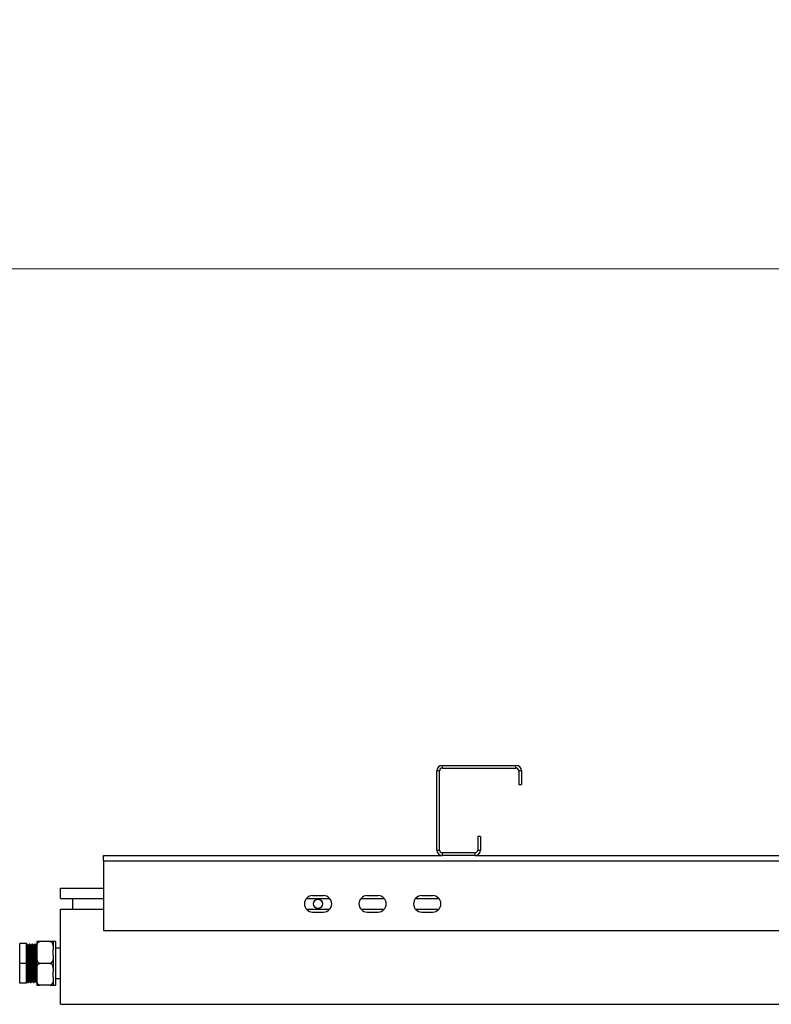
# Model space of a CAD drawing. Units: millimetres. Extents: x 597 to 7892, y 1140 to 5467.
# Drawn here: x 2764 to 3314, y 1140 to 1861 of the extents above; entities that cross this region are included whole.
import ezdxf

# ---------------------------------------------------------------- set-up
doc = ezdxf.new("R2010")
doc.units = ezdxf.units.MM
doc.header["$LTSCALE"] = 20
doc.styles.add('SLDTEXTSTYLE0', font='GOTHIC.TTF', dxfattribs={"width": 0.913})
doc.dimstyles.new('SLDDIMSTYLE0', dxfattribs={"dimtxt": 70, "dimasz": 66.04, "dimexe": 0, "dimexo": 0.0625, "dimgap": 17.5, "dimtad": 1, "dimrnd": 1e-09, "dimzin": 12, "dimdsep": 46, "dimtxsty": 'SLDTEXTSTYLE0', "dimsah": 1, "dimcen": 0.09, "dimadec": 0, "dimazin": 3, "dimtfac": 1, "dimtofl": 0, "dimtmove": 0, "dimatfit": 3, "dimfxl": 1, "dimfrac": 2, "dimtolj": 1, "dimtzin": 12, "dimarcsym": 0})

# ---------------------------------------------------------------- blocks, each defined once
blk = doc.blocks.new('_D')
at = {"color": 27, "linetype": 'Continuous', "lineweight": 18}
for p, q in [((669.7, 1872.38), (669.7, 1658.63)), ((6986.7, 1872.38), (6986.7, 1658.63)), ((669.7, 1678.63), (6986.7, 1678.63))]:
    blk.add_line(p, q, dxfattribs=at)
for centre, start, end in [((3872.03, 1734.2), 153.43495, 206.56505), ((3856.67, 1734.2), 333.43495, 26.56505)]:
    blk.add_arc(centre, 124.24, start, end, dxfattribs=at)
for points in [[(669.7, 1678.63), (735.74, 1668.47), (735.74, 1688.79)], [(6986.7, 1678.63), (6920.66, 1688.79), (6920.66, 1668.47)]]:
    blk.add_solid(points, dxfattribs=at)
at = {"color": 27, "linetype": 'Continuous', "lineweight": 18, "insert": (3760.9, 1768.05), "char_height": 70, "attachment_point": 1, "style": 'SLDTEXTSTYLE0'}
blk.add_mtext('6317', dxfattribs=at)

msp = doc.modelspace()

# ---------------------------------------------------------------- linework, layer by layer
at = {"color": 7, "linetype": 'Continuous', "lineweight": 25}
for p, q in [((3073.198, 1315.032), (3073.198, 1313.032)), ((3073.198, 1315.032), (3127.198, 1315.032)), ((3073.198, 1313.032), (3127.198, 1313.032)), ((3127.198, 1313.032), (3127.198, 1315.032)), ((3071.198, 1311.032), (3069.198, 1311.032)), ((3069.198, 1253.032), (3069.198, 1311.032)), ((3071.198, 1253.032), (3071.198, 1311.032)), ((3129.198, 1311.032), (3129.198, 1301.032)), ((3131.198, 1311.032), (3129.198, 1311.032)), ((3131.198, 1311.032), (3131.198, 1301.032)), ((3129.198, 1301.032), (3131.198, 1301.032)), ((3101.198, 1263.032), (3099.198, 1263.032)), ((3099.198, 1263.032), (3099.198, 1253.032)), ((3101.198, 1263.032), (3101.198, 1253.032)), ((2825.198, 1245.032), (2825.198, 1249.032)), ((2825.198, 1249.032), (3073.198, 1249.032)), ((3069.198, 1253.032), (3071.198, 1253.032)), ((3073.198, 1251.032), (3073.198, 1249.032)), ((3097.198, 1251.032), (3073.198, 1251.032)), ((3097.198, 1249.032), (3073.198, 1249.032)), ((3097.198, 1249.032), (3097.198, 1251.032)), ((3097.198, 1249.032), (4517.198, 1249.032)), ((3099.198, 1253.032), (3101.198, 1253.032)), ((2825.198, 1245.032), (2825.198, 1194.032)), ((2825.198, 1245.032), (4831.198, 1245.032)), ((2793.698, 1217.632), (2793.698, 1225.032)), ((2793.698, 1225.032), (2825.198, 1225.032)), ((2978.198, 1219.632), (2986.198, 1219.632)), ((3018.198, 1219.632), (3026.198, 1219.632)), ((3058.198, 1219.632), (3066.198, 1219.632)), ((2793.698, 1217.632), (2825.198, 1217.632)), ((2802.698, 1209.632), (2802.698, 1217.632)), ((2973.726, 1217.632), (2990.671, 1217.632)), ((3013.726, 1217.632), (3030.671, 1217.632)), ((3053.726, 1217.632), (3070.671, 1217.632)), ((2793.698, 1140.032), (2793.698, 1209.632)), ((2793.698, 1209.632), (2825.198, 1209.632)), ((2973.726, 1209.632), (2990.671, 1209.632)), ((2978.198, 1207.632), (2986.198, 1207.632)), ((3013.726, 1209.632), (3030.671, 1209.632)), ((3018.198, 1207.632), (3026.198, 1207.632)), ((3053.726, 1209.632), (3070.671, 1209.632)), ((3058.198, 1207.632), (3066.198, 1207.632)), ((2825.198, 1194.032), (4831.198, 1194.032)), ((2763.698, 1184.032), (2763.198, 1184.032)), ((2768.698, 1184.532), (2763.698, 1184.532)), ((2763.698, 1170.032), (2763.698, 1184.532)), ((2768.698, 1170.032), (2768.698, 1184.532)), ((2769.198, 1184.032), (2768.698, 1184.032)), ((2770.073, 1182.949), (2769.83, 1182.949)), ((2771.198, 1184.032), (2770.698, 1184.032)), ((2772.073, 1182.949), (2771.83, 1182.949)), ((2773.198, 1184.032), (2772.698, 1184.032)), ((2774.073, 1182.949), (2773.83, 1182.949)), ((2775.198, 1184.032), (2774.698, 1184.032)), ((2776.073, 1182.949), (2775.83, 1182.949)), ((2776.198, 1183.178), (2776.059, 1182.937)), ((2776.198, 1186.032), (2776.198, 1180.088)), ((2785.898, 1186.032), (2778.498, 1186.032)), ((2788.198, 1186.032), (2788.198, 1180.088)), ((2790.198, 1186.007), (2788.198, 1186.007)), ((2790.198, 1154.057), (2790.198, 1186.007)), ((2776.198, 1180.088), (2776.198, 1175.976)), ((2776.198, 1175.976), (2776.198, 1164.088)), ((2788.198, 1175.976), (2788.198, 1180.088)), ((2788.198, 1175.976), (2788.198, 1164.088)), ((2793.698, 1181.032), (2790.198, 1181.032)), ((2763.698, 1155.532), (2763.698, 1170.032)), ((2768.698, 1170.032), (2763.698, 1170.032)), ((2768.698, 1155.532), (2768.698, 1170.032)), ((2785.898, 1170.032), (2778.498, 1170.032)), ((2776.198, 1164.088), (2776.198, 1159.976)), ((2788.198, 1159.976), (2788.198, 1164.088)), ((2768.698, 1155.532), (2763.698, 1155.532)), ((2768.698, 1156.886), (2768.838, 1157.127)), ((2768.823, 1157.114), (2769.066, 1157.114)), ((2769.698, 1156.032), (2770.198, 1156.032)), ((2770.823, 1157.114), (2771.066, 1157.114)), ((2771.698, 1156.032), (2772.198, 1156.032)), ((2772.823, 1157.114), (2773.066, 1157.114)), ((2773.698, 1156.032), (2774.198, 1156.032)), ((2774.823, 1157.114), (2775.066, 1157.114)), ((2775.698, 1156.032), (2776.198, 1156.032)), ((2776.198, 1159.976), (2776.198, 1154.032)), ((2776.212, 1156.044), (2776.243, 1156.098)), ((2785.898, 1154.032), (2778.498, 1154.032)), ((2788.198, 1159.976), (2788.198, 1154.032)), ((2788.198, 1154.057), (2790.198, 1154.057)), ((2790.198, 1159.032), (2793.698, 1159.032)), ((2793.698, 1140.032), (3800.698, 1140.032))]:
    msp.add_line(p, q, dxfattribs=at)
msp.add_circle((2982.198, 1213.632), 3.4, dxfattribs=at)
for centre, radius, start, end in [((3073.198, 1311.032), 4, 90, 180), ((3073.198, 1311.032), 2, 90, 180), ((3127.198, 1311.032), 4, 0, 90), ((3127.198, 1311.032), 2, 0, 90), ((3073.198, 1253.032), 4, 180, 270), ((3073.198, 1253.032), 2, 180, 270), ((3097.198, 1253.032), 2, 270, 0), ((3097.198, 1253.032), 4, 270, 0), ((2978.198, 1213.632), 6, 90, 270), ((2986.198, 1213.632), 6, 270, 90), ((3018.198, 1213.632), 6, 90, 270), ((3026.198, 1213.632), 6, 270, 90), ((3058.198, 1213.632), 6, 90, 270), ((3066.198, 1213.632), 6, 270, 90)]:
    msp.add_arc(centre, radius, start, end, dxfattribs=at)
for points, knots in [([(2769.698, 1156.099), (2769.692, 1156.079), (2769.662, 1155.976), (2769.608, 1156.507), (2769.538, 1157.694), (2769.463, 1159.57), (2769.392, 1161.972), (2769.32, 1164.789), (2769.254, 1167.545), (2769.191, 1170.375), (2769.127, 1173.212), (2769.053, 1176.224), (2768.982, 1178.922), (2768.91, 1181.167), (2768.836, 1182.825), (2768.768, 1183.849), (2768.721, 1183.972), (2768.698, 1184.032)], [0, 0, 0, 0, 0.0176884, 0.0899513, 0.1618036, 0.2345843, 0.3064979, 0.3786913, 0.4514316, 0.5000018, 0.5720522, 0.6448207, 0.7165783, 0.7889608, 0.8616274, 0.9332691, 1, 1, 1, 1]), ([(2770.198, 1156.099), (2770.192, 1156.079), (2770.162, 1155.976), (2770.108, 1156.507), (2770.038, 1157.694), (2769.963, 1159.57), (2769.892, 1161.972), (2769.82, 1164.789), (2769.754, 1167.545), (2769.691, 1170.375), (2769.627, 1173.212), (2769.553, 1176.224), (2769.482, 1178.922), (2769.41, 1181.168), (2769.336, 1182.823), (2769.268, 1183.856), (2769.221, 1183.957), (2769.198, 1184.005)], [0, 0, 0, 0, 0.0176885, 0.0899515, 0.161804, 0.234585, 0.3064988, 0.3786923, 0.4514329, 0.5000032, 0.5720538, 0.6448226, 0.7165804, 0.788963, 0.8616298, 0.9332718, 1, 1, 1, 1]), ([(2769.838, 1182.937), (2769.734, 1183.117), (2769.525, 1183.478), (2769.316, 1183.839), (2769.212, 1184.02)], [0, 0, 0, 0, 0.4999862, 1, 1, 1, 1]), ([(2770.823, 1157.177), (2770.817, 1157.158), (2770.787, 1157.062), (2770.733, 1157.553), (2770.663, 1158.648), (2770.588, 1160.379), (2770.517, 1162.595), (2770.445, 1165.194), (2770.379, 1167.737), (2770.316, 1170.348), (2770.252, 1172.966), (2770.178, 1175.745), (2770.107, 1178.234), (2770.035, 1180.308), (2769.961, 1181.829), (2769.898, 1182.739), (2769.855, 1182.831), (2769.838, 1182.87)], [0, 0, 0, 0, 0.0179795, 0.0912713, 0.1641467, 0.2379638, 0.3109014, 0.3841226, 0.4578989, 0.5071606, 0.5802369, 0.6540417, 0.7268209, 0.8002341, 0.8739354, 0.9465972, 1, 1, 1, 1]), ([(2770.685, 1184.02), (2770.581, 1183.839), (2770.372, 1183.478), (2770.163, 1183.117), (2770.059, 1182.937)], [0, 0, 0, 0, 0.5000138, 1, 1, 1, 1]), ([(2771.059, 1157.143), (2771.058, 1157.14), (2771.032, 1157.075), (2770.983, 1157.567), (2770.913, 1158.644), (2770.838, 1160.38), (2770.767, 1162.595), (2770.695, 1165.194), (2770.629, 1167.737), (2770.566, 1170.348), (2770.502, 1172.966), (2770.428, 1175.745), (2770.357, 1178.234), (2770.285, 1180.307), (2770.211, 1181.833), (2770.143, 1182.787), (2770.096, 1182.88), (2770.073, 1182.924)], [0, 0, 0, 0, 0.0034597, 0.0767695, 0.1496627, 0.223498, 0.2964534, 0.3696927, 0.443487, 0.4927608, 0.565855, 0.6396779, 0.712475, 0.7859062, 0.8596256, 0.9323052, 1, 1, 1, 1]), ([(2771.698, 1156.099), (2771.692, 1156.079), (2771.662, 1155.976), (2771.608, 1156.507), (2771.538, 1157.694), (2771.463, 1159.57), (2771.392, 1161.972), (2771.32, 1164.789), (2771.254, 1167.545), (2771.191, 1170.375), (2771.127, 1173.212), (2771.053, 1176.224), (2770.982, 1178.922), (2770.91, 1181.168), (2770.836, 1182.823), (2770.768, 1183.856), (2770.721, 1183.957), (2770.698, 1184.005)], [0, 0, 0, 0, 0.0176885, 0.0899515, 0.161804, 0.234585, 0.3064988, 0.3786923, 0.4514329, 0.5000032, 0.5720538, 0.6448226, 0.7165804, 0.788963, 0.8616298, 0.9332718, 1, 1, 1, 1]), ([(2772.198, 1156.099), (2772.192, 1156.079), (2772.162, 1155.976), (2772.108, 1156.507), (2772.038, 1157.694), (2771.963, 1159.57), (2771.892, 1161.972), (2771.82, 1164.789), (2771.754, 1167.545), (2771.691, 1170.375), (2771.627, 1173.212), (2771.553, 1176.224), (2771.482, 1178.922), (2771.41, 1181.168), (2771.336, 1182.823), (2771.268, 1183.856), (2771.221, 1183.957), (2771.198, 1184.005)], [0, 0, 0, 0, 0.0176885, 0.0899515, 0.161804, 0.234585, 0.3064988, 0.3786923, 0.4514329, 0.5000032, 0.5720538, 0.6448226, 0.7165804, 0.788963, 0.8616298, 0.9332718, 1, 1, 1, 1]), ([(2771.838, 1182.937), (2771.734, 1183.117), (2771.525, 1183.478), (2771.316, 1183.839), (2771.212, 1184.02)], [0, 0, 0, 0, 0.49998623, 1, 1, 1, 1]), ([(2772.823, 1157.177), (2772.817, 1157.158), (2772.787, 1157.062), (2772.733, 1157.553), (2772.663, 1158.648), (2772.588, 1160.379), (2772.517, 1162.595), (2772.445, 1165.194), (2772.379, 1167.737), (2772.316, 1170.348), (2772.252, 1172.966), (2772.178, 1175.745), (2772.107, 1178.234), (2772.035, 1180.308), (2771.961, 1181.829), (2771.898, 1182.739), (2771.855, 1182.831), (2771.838, 1182.87)], [0, 0, 0, 0, 0.0179795, 0.0912713, 0.1641467, 0.2379638, 0.3109014, 0.3841226, 0.4578989, 0.5071606, 0.5802369, 0.6540417, 0.7268209, 0.8002341, 0.8739354, 0.9465972, 1, 1, 1, 1]), ([(2772.685, 1184.02), (2772.581, 1183.839), (2772.372, 1183.478), (2772.163, 1183.117), (2772.059, 1182.937)], [0, 0, 0, 0, 0.5000138, 1, 1, 1, 1]), ([(2773.059, 1157.143), (2773.058, 1157.14), (2773.032, 1157.075), (2772.983, 1157.567), (2772.913, 1158.644), (2772.838, 1160.38), (2772.767, 1162.595), (2772.695, 1165.194), (2772.629, 1167.737), (2772.566, 1170.348), (2772.502, 1172.966), (2772.428, 1175.745), (2772.357, 1178.234), (2772.285, 1180.307), (2772.211, 1181.833), (2772.143, 1182.787), (2772.096, 1182.88), (2772.073, 1182.924)], [0, 0, 0, 0, 0.0034597, 0.0767695, 0.1496627, 0.223498, 0.2964534, 0.3696927, 0.443487, 0.4927608, 0.565855, 0.6396779, 0.712475, 0.7859062, 0.8596256, 0.9323052, 1, 1, 1, 1]), ([(2773.698, 1156.099), (2773.692, 1156.079), (2773.662, 1155.976), (2773.608, 1156.507), (2773.538, 1157.694), (2773.463, 1159.57), (2773.392, 1161.972), (2773.32, 1164.789), (2773.254, 1167.545), (2773.191, 1170.375), (2773.127, 1173.212), (2773.053, 1176.224), (2772.982, 1178.922), (2772.91, 1181.168), (2772.836, 1182.823), (2772.768, 1183.856), (2772.721, 1183.957), (2772.698, 1184.005)], [0, 0, 0, 0, 0.0176885, 0.0899515, 0.161804, 0.234585, 0.3064988, 0.3786923, 0.4514329, 0.5000032, 0.5720538, 0.6448226, 0.7165804, 0.788963, 0.8616298, 0.9332718, 1, 1, 1, 1]), ([(2774.198, 1156.099), (2774.192, 1156.079), (2774.162, 1155.976), (2774.108, 1156.507), (2774.038, 1157.694), (2773.963, 1159.57), (2773.892, 1161.972), (2773.82, 1164.789), (2773.754, 1167.545), (2773.691, 1170.375), (2773.627, 1173.212), (2773.553, 1176.224), (2773.482, 1178.922), (2773.41, 1181.168), (2773.336, 1182.823), (2773.268, 1183.856), (2773.221, 1183.957), (2773.198, 1184.005)], [0, 0, 0, 0, 0.0176885, 0.0899515, 0.161804, 0.234585, 0.3064988, 0.3786923, 0.4514329, 0.5000032, 0.5720538, 0.6448226, 0.7165804, 0.788963, 0.8616298, 0.9332718, 1, 1, 1, 1]), ([(2773.838, 1182.937), (2773.734, 1183.117), (2773.525, 1183.478), (2773.316, 1183.839), (2773.212, 1184.02)], [0, 0, 0, 0, 0.4999862, 1, 1, 1, 1]), ([(2774.823, 1157.177), (2774.817, 1157.158), (2774.787, 1157.062), (2774.733, 1157.553), (2774.663, 1158.648), (2774.588, 1160.379), (2774.517, 1162.595), (2774.445, 1165.194), (2774.379, 1167.737), (2774.316, 1170.348), (2774.252, 1172.966), (2774.178, 1175.745), (2774.107, 1178.234), (2774.035, 1180.308), (2773.961, 1181.829), (2773.898, 1182.739), (2773.855, 1182.831), (2773.838, 1182.87)], [0, 0, 0, 0, 0.01797948, 0.0912713, 0.16414665, 0.23796381, 0.31090135, 0.38412264, 0.45789886, 0.50716058, 0.58023689, 0.65404166, 0.72682094, 0.80023409, 0.87393545, 0.94659722, 1, 1, 1, 1]), ([(2774.685, 1184.02), (2774.581, 1183.839), (2774.372, 1183.478), (2774.163, 1183.117), (2774.059, 1182.937)], [0, 0, 0, 0, 0.5000138, 1, 1, 1, 1]), ([(2775.059, 1157.143), (2775.058, 1157.14), (2775.032, 1157.075), (2774.983, 1157.567), (2774.913, 1158.644), (2774.838, 1160.38), (2774.767, 1162.595), (2774.695, 1165.194), (2774.629, 1167.737), (2774.566, 1170.348), (2774.502, 1172.966), (2774.428, 1175.745), (2774.357, 1178.234), (2774.285, 1180.307), (2774.211, 1181.833), (2774.143, 1182.787), (2774.096, 1182.88), (2774.073, 1182.924)], [0, 0, 0, 0, 0.00345971, 0.07676951, 0.14966273, 0.22349799, 0.29645342, 0.36969267, 0.44348698, 0.49276078, 0.565855, 0.63967787, 0.712475, 0.78590616, 0.85962559, 0.93230518, 1, 1, 1, 1]), ([(2775.698, 1156.099), (2775.692, 1156.079), (2775.662, 1155.976), (2775.608, 1156.507), (2775.538, 1157.694), (2775.463, 1159.57), (2775.392, 1161.972), (2775.32, 1164.789), (2775.254, 1167.545), (2775.191, 1170.375), (2775.127, 1173.212), (2775.053, 1176.224), (2774.982, 1178.922), (2774.91, 1181.168), (2774.836, 1182.823), (2774.768, 1183.856), (2774.721, 1183.957), (2774.698, 1184.005)], [0, 0, 0, 0, 0.0176885, 0.0899515, 0.161804, 0.234585, 0.3064988, 0.3786923, 0.4514329, 0.5000032, 0.5720538, 0.6448226, 0.7165804, 0.788963, 0.8616298, 0.9332718, 1, 1, 1, 1]), ([(2776.198, 1156.099), (2776.192, 1156.079), (2776.162, 1155.976), (2776.108, 1156.507), (2776.038, 1157.694), (2775.963, 1159.57), (2775.892, 1161.972), (2775.82, 1164.789), (2775.754, 1167.545), (2775.691, 1170.375), (2775.627, 1173.212), (2775.553, 1176.224), (2775.482, 1178.922), (2775.41, 1181.168), (2775.336, 1182.823), (2775.268, 1183.856), (2775.221, 1183.957), (2775.198, 1184.005)], [0, 0, 0, 0, 0.0176885, 0.0899515, 0.161804, 0.234585, 0.3064988, 0.3786923, 0.4514329, 0.5000032, 0.5720538, 0.6448226, 0.7165804, 0.788963, 0.8616298, 0.9332718, 1, 1, 1, 1]), ([(2775.838, 1182.937), (2775.734, 1183.117), (2775.525, 1183.478), (2775.316, 1183.839), (2775.212, 1184.02)], [0, 0, 0, 0, 0.4999862, 1, 1, 1, 1]), ([(2776.198, 1174.94), (2776.192, 1175.199), (2776.16, 1176.379), (2776.108, 1178.223), (2776.035, 1180.311), (2775.961, 1181.828), (2775.898, 1182.74), (2775.855, 1182.831), (2775.838, 1182.87)], [0, 0, 0, 0, 0.0557459, 0.2543887, 0.45476159, 0.65592109, 0.85424316, 1, 1, 1, 1]), ([(2776.198, 1181.914), (2776.179, 1182.206), (2776.139, 1182.83), (2776.096, 1182.892), (2776.073, 1182.924)], [0, 0, 0, 0, 0.46797654, 1, 1, 1, 1]), ([(2776.198, 1180.088), (2776.199, 1180.332), (2776.201, 1181.154), (2776.258, 1182.613), (2776.516, 1184.065), (2777.011, 1185.094), (2777.423, 1185.603), (2777.9, 1185.92), (2778.255, 1186.025), (2778.458, 1186.031), (2778.498, 1186.032)], [0, 0, 0, 0, 0.10857983, 0.36582267, 0.65008885, 0.75472963, 0.85997738, 0.92189773, 0.98434552, 1, 1, 1, 1]), ([(2778.498, 1186.032), (2778.382, 1186.032), (2778.133, 1186.032), (2777.714, 1186.032), (2777.201, 1186.032), (2776.719, 1186.032), (2776.401, 1186.032), (2776.208, 1186.032), (2776.202, 1186.032), (2776.198, 1186.032)], [0, 0, 0, 0, 0.0448054, 0.0954635, 0.1774336, 0.3164267, 0.4957838, 0.6801044, 1, 1, 1, 1]), ([(2785.898, 1186.032), (2786.035, 1186.019), (2786.309, 1185.994), (2786.751, 1185.775), (2787.276, 1185.291), (2787.771, 1184.358), (2788.07, 1183.08), (2788.191, 1181.608), (2788.196, 1180.606), (2788.198, 1180.088)], [0, 0, 0, 0, 0.0525425, 0.1048604, 0.1921407, 0.3440975, 0.5541504, 0.7698014, 1, 1, 1, 1]), ([(2788.198, 1186.032), (2788.195, 1186.032), (2788.189, 1186.032), (2788, 1186.032), (2787.6, 1186.032), (2786.98, 1186.032), (2786.436, 1186.032), (2786.106, 1186.032), (2785.925, 1186.032), (2785.898, 1186.032)], [0, 0, 0, 0, 0.2860971, 0.5108981, 0.7370301, 0.8712982, 0.9302748, 0.9897018, 1, 1, 1, 1]), ([(2778.498, 1170.032), (2778.361, 1170.045), (2778.088, 1170.07), (2777.646, 1170.289), (2777.121, 1170.773), (2776.626, 1171.706), (2776.326, 1172.984), (2776.206, 1174.456), (2776.201, 1175.458), (2776.198, 1175.976)], [0, 0, 0, 0, 0.0525425, 0.1048604, 0.1921407, 0.3440975, 0.5541504, 0.7698014, 1, 1, 1, 1]), ([(2788.198, 1175.976), (2788.198, 1175.732), (2788.195, 1174.909), (2788.139, 1173.451), (2787.881, 1171.999), (2787.385, 1170.97), (2786.974, 1170.461), (2786.497, 1170.144), (2786.142, 1170.039), (2785.939, 1170.033), (2785.898, 1170.032)], [0, 0, 0, 0, 0.1085798, 0.3658227, 0.6500888, 0.7547296, 0.8599774, 0.9218977, 0.9843455, 1, 1, 1, 1]), ([(2776.198, 1164.088), (2776.199, 1164.332), (2776.201, 1165.154), (2776.258, 1166.613), (2776.516, 1168.065), (2777.011, 1169.094), (2777.423, 1169.603), (2777.9, 1169.92), (2778.255, 1170.025), (2778.458, 1170.031), (2778.498, 1170.032)], [0, 0, 0, 0, 0.1085798, 0.3658227, 0.6500888, 0.7547296, 0.8599774, 0.9218977, 0.9843455, 1, 1, 1, 1]), ([(2785.898, 1170.032), (2786.035, 1170.019), (2786.309, 1169.994), (2786.751, 1169.775), (2787.276, 1169.291), (2787.771, 1168.358), (2788.07, 1167.08), (2788.191, 1165.608), (2788.196, 1164.606), (2788.198, 1164.088)], [0, 0, 0, 0, 0.0525425, 0.1048604, 0.1921407, 0.3440975, 0.5541504, 0.7698014, 1, 1, 1, 1]), ([(2769.059, 1157.143), (2769.058, 1157.14), (2769.032, 1157.075), (2768.983, 1157.567), (2768.913, 1158.643), (2768.838, 1160.384), (2768.768, 1162.547), (2768.721, 1164.267), (2768.698, 1165.108)], [0, 0, 0, 0, 0.0094467, 0.2096178, 0.4086516, 0.6102575, 0.8094611, 1, 1, 1, 1]), ([(2768.823, 1157.177), (2768.817, 1157.158), (2768.787, 1157.066), (2768.745, 1157.388), (2768.71, 1157.981), (2768.698, 1158.175)], [0, 0, 0, 0, 0.1416771, 0.7192117, 1, 1, 1, 1]), ([(2769.059, 1157.127), (2769.163, 1156.947), (2769.372, 1156.586), (2769.581, 1156.224), (2769.685, 1156.044)], [0, 0, 0, 0, 0.4999862, 1, 1, 1, 1]), ([(2770.212, 1156.044), (2770.316, 1156.224), (2770.525, 1156.586), (2770.734, 1156.947), (2770.838, 1157.127)], [0, 0, 0, 0, 0.5000138, 1, 1, 1, 1]), ([(2771.059, 1157.127), (2771.163, 1156.947), (2771.372, 1156.586), (2771.581, 1156.224), (2771.685, 1156.044)], [0, 0, 0, 0, 0.4999862, 1, 1, 1, 1]), ([(2772.212, 1156.044), (2772.316, 1156.224), (2772.525, 1156.586), (2772.734, 1156.947), (2772.838, 1157.127)], [0, 0, 0, 0, 0.5000138, 1, 1, 1, 1]), ([(2773.059, 1157.127), (2773.163, 1156.947), (2773.372, 1156.586), (2773.581, 1156.224), (2773.685, 1156.044)], [0, 0, 0, 0, 0.4999862, 1, 1, 1, 1]), ([(2774.212, 1156.044), (2774.316, 1156.224), (2774.525, 1156.586), (2774.734, 1156.947), (2774.838, 1157.127)], [0, 0, 0, 0, 0.5000138, 1, 1, 1, 1]), ([(2775.059, 1157.127), (2775.163, 1156.947), (2775.372, 1156.586), (2775.581, 1156.224), (2775.685, 1156.044)], [0, 0, 0, 0, 0.49998623, 1, 1, 1, 1]), ([(2778.498, 1154.032), (2778.361, 1154.045), (2778.088, 1154.07), (2777.646, 1154.289), (2777.121, 1154.773), (2776.626, 1155.706), (2776.326, 1156.984), (2776.206, 1158.456), (2776.201, 1159.458), (2776.198, 1159.976)], [0, 0, 0, 0, 0.0525425, 0.1048604, 0.1921407, 0.3440975, 0.5541504, 0.7698014, 1, 1, 1, 1]), ([(2776.198, 1154.032), (2776.202, 1154.032), (2776.208, 1154.032), (2776.397, 1154.032), (2776.797, 1154.032), (2777.417, 1154.032), (2777.961, 1154.032), (2778.291, 1154.032), (2778.472, 1154.032), (2778.498, 1154.032)], [0, 0, 0, 0, 0.28609706, 0.51089806, 0.73703014, 0.87129823, 0.93027484, 0.98970185, 1, 1, 1, 1]), ([(2788.198, 1159.976), (2788.198, 1159.732), (2788.195, 1158.909), (2788.139, 1157.451), (2787.881, 1155.999), (2787.385, 1154.97), (2786.974, 1154.461), (2786.497, 1154.144), (2786.142, 1154.039), (2785.939, 1154.033), (2785.898, 1154.032)], [0, 0, 0, 0, 0.1085798, 0.3658227, 0.6500888, 0.7547296, 0.8599774, 0.9218977, 0.9843455, 1, 1, 1, 1]), ([(2785.898, 1154.032), (2786.015, 1154.032), (2786.264, 1154.032), (2786.683, 1154.032), (2787.195, 1154.032), (2787.677, 1154.032), (2787.996, 1154.032), (2788.189, 1154.032), (2788.195, 1154.032), (2788.198, 1154.032)], [0, 0, 0, 0, 0.0448054, 0.09546352, 0.1774336, 0.3164267, 0.49578378, 0.68010441, 1, 1, 1, 1])]:
    msp.add_open_spline(points, degree=3, knots=knots, dxfattribs=at)

# ---------------------------------------------------------------- dimensions: what is measured, and where the dimension line sits
at = {"color": 27, "linetype": 'Continuous', "lineweight": 18}
dim = msp.add_linear_dim(base=(6986.698, 1678.633), p1=(669.698, 1892.383), p2=(6986.698, 1892.383), text='(<>)', dimstyle='SLDDIMSTYLE0', dxfattribs=at)
dim.commit()
dim.dimension.update_dxf_attribs({"geometry": '_D', "text_midpoint": (3864.348, 1678.633), "dimtype": 160})

doc.saveas('drawing.dxf')
